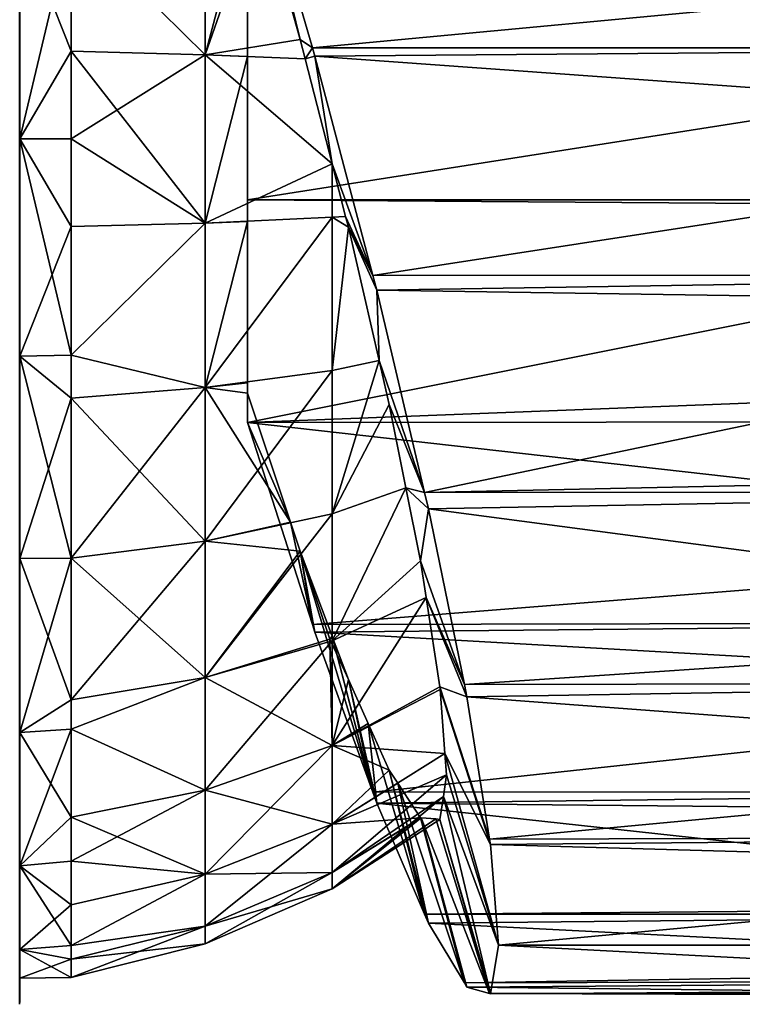
# Model space of a CAD drawing. Units: inches. Extents: x -29 to 225, y -1 to 374.
# Drawn here: x 58 to 79, y 50 to 78 of the extents above; entities that cross this region are included whole.
import ezdxf

# ---------------------------------------------------------------- set-up
doc = ezdxf.new("R2010")
doc.units = ezdxf.units.IN
doc.header["$MEASUREMENT"] = 0

msp = doc.modelspace()

# ---------------------------------------------------------------- linework, layer by layer
for points in [[(64.978, 83.377, -23.29), (95.743, 79.713, -24.316), (66.832, 76.998, -24.671)], [(66.832, 76.998, -24.671), (66.481, 77.228, -21.722), (64.978, 83.377, -23.29)], [(64.978, 83.377, -23.29), (66.481, 77.228, -21.722), (65.332, 81.302, -21.199)], [(58.455, 81.807, -23.641), (58.466, 81.784, -23.567), (58.455, 76.897, -24.651)], [(58.455, 76.897, -24.651), (58.466, 81.784, -23.567), (58.466, 76.889, -24.573)], [(58.466, 80.602, -23.182), (58.466, 76.889, -24.573), (58.466, 81.784, -23.567)], [(63.765, 76.796, -22.888), (59.93, 80.574, -23.061), (63.765, 81.502, -21.888)], [(63.765, 81.502, 21.888), (59.93, 80.574, 23.061), (63.765, 76.796, 22.888)], [(64.978, 81.363, 21.462), (63.765, 81.502, 21.888), (63.765, 76.796, 22.888)], [(63.765, 81.502, -21.888), (65.332, 81.302, -21.199), (63.765, 76.796, -22.888)], [(64.978, 81.363, 21.462), (63.765, 76.796, 22.888), (64.978, 76.749, 22.443)], [(63.765, 76.796, -22.888), (65.332, 81.302, -21.199), (66.481, 77.228, -21.722)], [(64.978, 79.167, 24.822), (64.978, 81.363, 21.462), (64.978, 76.749, 22.443)], [(58.466, 80.602, -23.182), (59.93, 80.574, -23.061), (58.466, 74.39, -24)], [(59.93, 80.574, 23.061), (58.466, 80.602, 23.182), (59.93, 76.896, 23.843)], [(59.93, 76.896, 23.843), (58.466, 80.602, 23.182), (58.466, 74.39, 24)], [(58.466, 74.39, -24), (58.466, 76.889, -24.573), (58.466, 80.602, -23.182)], [(58.466, 80.602, 23.182), (58.466, 79.362, 24.194), (58.466, 74.39, 24)], [(58.466, 74.39, -24), (59.93, 80.574, -23.061), (59.93, 76.896, -23.843)], [(63.765, 76.796, -22.888), (59.93, 76.896, -23.843), (59.93, 80.574, -23.061)], [(63.765, 76.796, 22.888), (59.93, 80.574, 23.061), (59.93, 76.896, 23.843)], [(66.832, 76.998, -24.671), (95.743, 79.713, -24.316), (95.743, 76.993, -24.576)], [(58.455, 74.39, 24.778), (58.466, 74.39, 24.7), (58.455, 79.378, 24.27)], [(58.455, 79.378, 24.27), (58.466, 74.39, 24.7), (58.466, 79.362, 24.194)], [(58.466, 74.39, 24), (58.466, 79.362, 24.194), (58.466, 74.39, 24.7)], [(64.978, 79.167, 24.822), (64.978, 76.749, 22.443), (64.978, 72.647, 25.107)], [(64.978, 72.647, 25.107), (95.743, 77.484, 25.06), (64.978, 79.167, 24.822)], [(64.978, 79.167, 24.822), (95.743, 77.484, 25.06), (95.743, 79.144, 24.71)], [(64.978, 72.647, 25.107), (95.743, 72.647, 25.086), (95.743, 77.484, 25.06)], [(66.481, 77.228, -21.722), (66.622, 76.681, -21.653), (63.765, 76.796, -22.888)], [(66.832, 76.998, -24.671), (66.622, 76.681, -21.653), (66.481, 77.228, -21.722)], [(58.455, 76.897, -24.651), (58.466, 76.889, -24.573), (58.455, 71.883, -24.651)], [(58.455, 71.883, -24.651), (58.466, 76.889, -24.573), (58.466, 71.891, -24.573)], [(58.466, 74.39, -24), (59.93, 76.896, -23.843), (59.93, 74.39, -23.843)], [(59.93, 76.896, 23.843), (58.466, 74.39, 24), (59.93, 74.39, 23.843)], [(58.466, 74.39, -24), (58.466, 71.891, -24.573), (58.466, 76.889, -24.573)], [(59.93, 74.39, -23.843), (59.93, 76.896, -23.843), (63.765, 76.796, -22.888)], [(63.765, 76.796, 22.888), (59.93, 76.896, 23.843), (63.765, 71.984, 22.888)], [(63.765, 71.984, 22.888), (59.93, 76.896, 23.843), (59.93, 74.39, 23.843)], [(66.903, 76.755, -24.723), (66.622, 76.681, -21.653), (66.832, 76.998, -24.671)], [(66.832, 76.998, -24.671), (95.743, 76.993, -24.576), (66.903, 76.755, -24.723)], [(66.903, 76.755, -24.723), (95.743, 76.993, -24.576), (95.743, 74.678, -24.797)], [(63.765, 71.984, -22.888), (59.93, 74.39, -23.843), (63.765, 76.796, -22.888)], [(64.978, 76.749, 22.443), (63.765, 76.796, 22.888), (63.765, 71.984, 22.888)], [(63.765, 76.796, -22.888), (66.622, 76.681, -21.653), (67.394, 73.674, -21.27)], [(63.765, 76.796, -22.888), (67.394, 73.674, -21.27), (63.765, 71.984, -22.888)], [(64.978, 76.749, 22.443), (63.765, 71.984, 22.888), (64.978, 72.031, 22.443)], [(64.978, 72.647, 25.107), (64.978, 76.749, 22.443), (64.978, 72.031, 22.443)], [(66.903, 76.755, -24.723), (67.394, 73.674, -21.27), (66.622, 76.681, -21.653)], [(66.903, 76.755, -24.723), (95.743, 74.678, -24.797), (68.556, 70.488, -24.364)], [(68.556, 70.488, -24.364), (67.394, 73.674, -21.27), (66.903, 76.755, -24.723)], [(68.556, 70.488, -24.364), (95.743, 74.678, -24.797), (95.743, 70.493, -24.347)], [(58.455, 69.402, 24.27), (58.466, 69.418, 24.194), (58.455, 74.39, 24.778)], [(58.455, 74.39, 24.778), (58.466, 69.418, 24.194), (58.466, 74.39, 24.7)], [(59.93, 71.884, -23.843), (58.466, 68.178, -23.182), (58.466, 74.39, -24)], [(59.93, 71.884, -23.843), (58.466, 74.39, -24), (59.93, 74.39, -23.843)], [(58.466, 68.178, 23.182), (59.93, 68.205, 23.061), (58.466, 74.39, 24)], [(58.466, 74.39, 24), (59.93, 68.205, 23.061), (59.93, 71.884, 23.843)], [(58.466, 74.39, 24), (59.93, 71.884, 23.843), (59.93, 74.39, 23.843)], [(58.466, 68.178, -23.182), (58.466, 66.996, -23.567), (58.466, 74.39, -24)], [(58.466, 74.39, -24), (58.466, 66.996, -23.567), (58.466, 71.891, -24.573)], [(58.466, 74.39, 24), (58.466, 74.39, 24.7), (58.466, 68.178, 23.182)], [(58.466, 68.178, 23.182), (58.466, 74.39, 24.7), (58.466, 69.418, 24.194)], [(63.765, 71.984, -22.888), (59.93, 71.884, -23.843), (59.93, 74.39, -23.843)], [(59.93, 74.39, 23.843), (59.93, 71.884, 23.843), (63.765, 71.984, 22.888)], [(63.765, 71.984, -22.888), (67.394, 73.674, -21.27), (67.394, 72.148, -21.327)], [(68.556, 70.488, -24.364), (67.779, 72.175, -21.079), (67.394, 73.674, -21.27)], [(67.394, 73.674, -21.27), (67.779, 72.175, -21.079), (67.394, 72.148, -21.327)], [(64.978, 72.647, 25.107), (64.978, 72.031, 22.443), (64.978, 66.276, 23.694)], [(64.978, 66.276, 23.694), (95.743, 72.426, 25.087), (64.978, 72.647, 25.107)], [(64.978, 72.647, 25.107), (95.743, 72.426, 25.087), (95.743, 72.647, 25.086)], [(64.978, 66.276, 23.694), (95.743, 67.468, 24.095), (95.743, 72.426, 25.087)], [(63.765, 71.984, -22.888), (67.394, 72.148, -21.327), (63.765, 67.278, -21.888)], [(63.765, 67.278, -21.888), (67.394, 72.148, -21.327), (67.394, 67.763, -20.395)], [(67.394, 72.148, -21.327), (67.779, 72.175, -21.079), (67.859, 71.866, -21.04)], [(67.394, 72.148, -21.327), (67.859, 71.866, -21.04), (67.394, 67.763, -20.395)], [(67.859, 71.866, -21.04), (67.779, 72.175, -21.079), (68.556, 70.488, -24.364)], [(58.455, 71.883, -24.651), (58.466, 71.891, -24.573), (58.455, 66.972, -23.641)], [(58.455, 66.972, -23.641), (58.466, 71.891, -24.573), (58.466, 66.996, -23.567)], [(59.93, 68.205, -23.061), (58.466, 68.178, -23.182), (59.93, 71.884, -23.843)], [(63.765, 67.278, -21.888), (59.93, 68.205, -23.061), (63.765, 71.984, -22.888)], [(59.93, 68.205, -23.061), (59.93, 71.884, -23.843), (63.765, 71.984, -22.888)], [(63.765, 71.984, 22.888), (59.93, 71.884, 23.843), (59.93, 68.205, 23.061)], [(63.765, 71.984, 22.888), (59.93, 68.205, 23.061), (63.765, 67.278, 21.888)], [(64.978, 72.031, 22.443), (63.765, 71.984, 22.888), (63.765, 67.278, 21.888)], [(64.978, 72.031, 22.443), (63.765, 67.278, 21.888), (64.978, 67.416, 21.462)], [(64.978, 66.276, 23.694), (64.978, 72.031, 22.443), (64.978, 67.416, 21.462)], [(67.394, 67.763, -20.395), (67.859, 71.866, -21.04), (68.738, 68.054, -19.53)], [(68.669, 70.06, -24.339), (68.738, 68.054, -19.53), (67.859, 71.866, -21.04)], [(68.669, 70.06, -24.339), (67.859, 71.866, -21.04), (68.556, 70.488, -24.364)], [(68.556, 70.488, -24.364), (95.743, 70.493, -24.347), (68.669, 70.06, -24.339)], [(68.669, 70.06, -24.339), (95.743, 70.493, -24.347), (95.743, 69.65, -24.256)], [(68.669, 70.06, -24.339), (95.743, 69.65, -24.256), (70.036, 64.28, -22.399)], [(70.036, 64.28, -22.399), (68.738, 68.054, -19.53), (68.669, 70.06, -24.339)], [(95.743, 69.65, -24.256), (95.743, 64.834, -22.714), (70.036, 64.28, -22.399)], [(58.455, 69.402, 24.27), (58.466, 64.649, 22.698), (58.466, 69.418, 24.194)], [(58.455, 64.619, 22.77), (58.466, 64.649, 22.698), (58.455, 69.402, 24.27)], [(58.466, 68.178, 23.182), (58.466, 69.418, 24.194), (58.466, 64.649, 22.698)], [(59.93, 66.981, 22.801), (59.93, 68.205, 23.061), (58.466, 68.178, 23.182)], [(59.93, 66.981, -22.801), (58.466, 68.178, -23.182), (59.93, 68.205, -23.061)], [(59.93, 66.981, -22.801), (58.466, 62.39, -20.785), (58.466, 68.178, -23.182)], [(59.93, 66.981, 22.801), (58.466, 68.178, 23.182), (59.93, 62.403, 20.762)], [(59.93, 62.403, 20.762), (58.466, 68.178, 23.182), (58.466, 62.39, 20.785)], [(58.466, 62.39, -20.785), (58.466, 62.403, -21.596), (58.466, 68.178, -23.182)], [(58.466, 68.178, -23.182), (58.466, 62.403, -21.596), (58.466, 66.996, -23.567)], [(58.466, 68.178, 23.182), (58.466, 64.649, 22.698), (58.466, 62.39, 20.785)], [(63.765, 67.278, -21.888), (59.93, 66.981, -22.801), (59.93, 68.205, -23.061)], [(63.765, 67.278, 21.888), (59.93, 68.205, 23.061), (59.93, 66.981, 22.801)], [(67.394, 67.763, -20.395), (68.738, 68.054, -19.53), (67.394, 63.668, -18.572)], [(67.394, 63.668, -18.572), (68.738, 68.054, -19.53), (69.028, 66.795, -19.031)], [(70.036, 64.28, -22.399), (69.028, 66.795, -19.031), (68.738, 68.054, -19.53)], [(63.765, 67.278, -21.888), (67.394, 67.763, -20.395), (63.765, 62.883, -19.931)], [(63.765, 62.883, -19.931), (67.394, 67.763, -20.395), (67.394, 63.668, -18.572)], [(63.765, 67.278, 21.888), (64.978, 67.124, 21.365), (64.978, 67.416, 21.462)], [(95.743, 66.313, 23.606), (95.743, 67.468, 24.095), (64.978, 66.276, 23.694)], [(64.978, 66.276, 23.694), (64.978, 67.416, 21.462), (64.978, 67.124, 21.365)], [(63.765, 62.883, -19.931), (59.93, 62.403, -20.762), (63.765, 67.278, -21.888)], [(59.93, 62.403, -20.762), (59.93, 66.981, -22.801), (63.765, 67.278, -21.888)], [(63.765, 67.278, 21.888), (59.93, 66.981, 22.801), (63.765, 62.883, 19.931)], [(63.765, 62.883, 19.931), (66.206, 63.429, 18.995), (63.765, 67.278, 21.888)], [(63.765, 67.278, 21.888), (66.206, 63.429, 18.995), (64.978, 67.124, 21.365)], [(66.206, 63.429, 18.995), (64.978, 66.276, 23.694), (64.978, 67.124, 21.365)], [(58.455, 66.972, -23.641), (58.466, 66.996, -23.567), (58.455, 62.365, -21.664)], [(58.455, 62.365, -21.664), (58.466, 66.996, -23.567), (58.466, 62.403, -21.596)], [(59.93, 62.403, -20.762), (58.466, 62.39, -20.785), (59.93, 66.981, -22.801)], [(63.765, 62.883, 19.931), (59.93, 66.981, 22.801), (59.93, 62.403, 20.762)], [(67.394, 63.668, -18.572), (69.028, 66.795, -19.031), (69.502, 64.413, -17.319)], [(70.036, 64.28, -22.399), (69.502, 64.413, -17.319), (69.028, 66.795, -19.031)], [(95.743, 66.313, 23.606), (64.978, 66.276, 23.694), (95.743, 62.81, 22.125)], [(95.743, 62.81, 22.125), (64.978, 66.276, 23.694), (66.832, 60.502, 20.652)], [(66.206, 63.429, 18.995), (66.832, 60.502, 20.652), (64.978, 66.276, 23.694)], [(70.036, 64.28, -22.399), (95.743, 64.834, -22.714), (95.743, 64.288, -22.407)], [(58.455, 64.619, 22.77), (58.466, 60.28, 20.273), (58.466, 64.649, 22.698)], [(58.455, 60.235, 20.337), (58.466, 60.28, 20.273), (58.455, 64.619, 22.77)], [(58.466, 62.39, 20.785), (58.466, 64.649, 22.698), (58.466, 60.28, 20.273)], [(67.394, 60.041, -15.937), (67.394, 63.668, -18.572), (69.502, 64.413, -17.319)], [(69.502, 64.413, -17.319), (69.918, 62.323, -15.818), (67.394, 60.041, -15.937)], [(70.146, 63.815, -22.243), (69.918, 62.323, -15.818), (69.502, 64.413, -17.319)], [(70.146, 63.815, -22.243), (69.502, 64.413, -17.319), (70.036, 64.28, -22.399)], [(70.036, 64.28, -22.399), (95.743, 64.288, -22.407), (70.146, 63.815, -22.243)], [(70.146, 63.815, -22.243), (95.743, 64.288, -22.407), (95.743, 60.426, -20.234)], [(63.765, 62.883, -19.931), (67.394, 63.668, -18.572), (63.765, 58.99, -17.103)], [(63.765, 58.99, -17.103), (67.394, 63.668, -18.572), (67.394, 60.041, -15.937)], [(71.174, 58.785, -18.906), (69.918, 62.323, -15.818), (70.146, 63.815, -22.243)], [(70.146, 63.815, -22.243), (95.743, 60.426, -20.234), (71.174, 58.785, -18.906)], [(63.765, 62.883, 19.931), (66.481, 62.601, 18.465), (66.206, 63.429, 18.995)], [(66.481, 62.601, 18.465), (66.832, 60.502, 20.652), (66.206, 63.429, 18.995)], [(63.765, 58.99, -17.103), (59.93, 58.348, -17.816), (63.765, 62.883, -19.931)], [(63.765, 62.883, -19.931), (59.93, 58.348, -17.816), (59.93, 62.403, -20.762)], [(63.765, 62.883, 19.931), (59.93, 62.403, 20.762), (63.765, 58.99, 17.103)], [(63.765, 58.99, 17.103), (66.481, 62.601, 18.465), (63.765, 62.883, 19.931)], [(95.743, 62.81, 22.125), (66.832, 60.502, 20.652), (95.743, 60.559, 20.576)], [(63.765, 58.99, 17.103), (67.323, 60.087, 15.798), (66.481, 62.601, 18.465)], [(66.481, 62.601, 18.465), (67.394, 60.169, 15.833), (68.556, 55.712, 16.232)], [(68.556, 55.712, 16.232), (66.903, 60.282, 20.536), (66.481, 62.601, 18.465)], [(66.481, 62.601, 18.465), (66.903, 60.282, 20.536), (66.832, 60.502, 20.652)], [(66.481, 62.601, 18.465), (67.323, 60.087, 15.798), (67.394, 60.169, 15.833)], [(58.455, 62.365, -21.664), (58.466, 62.403, -21.596), (58.455, 58.25, -18.8)], [(58.455, 58.25, -18.8), (58.466, 62.403, -21.596), (58.466, 58.301, -18.741)], [(59.93, 58.348, -17.816), (58.466, 57.419, -16.971), (59.93, 62.403, -20.762)], [(59.93, 62.403, -20.762), (58.466, 57.419, -16.971), (58.466, 62.39, -20.785)], [(59.93, 62.403, 20.762), (58.466, 62.39, 20.785), (59.93, 58.348, 17.816)], [(58.466, 62.39, -20.785), (58.466, 58.301, -18.741), (58.466, 62.403, -21.596)], [(59.93, 58.348, 17.816), (58.466, 62.39, 20.785), (58.466, 57.419, 16.971)], [(58.466, 57.419, -16.971), (58.466, 58.301, -18.741), (58.466, 62.39, -20.785)], [(58.466, 62.39, 20.785), (58.466, 60.28, 20.273), (58.466, 57.419, 16.971)], [(59.93, 62.403, 20.762), (59.93, 58.348, 17.816), (63.765, 58.99, 17.103)], [(67.394, 60.041, -15.937), (69.918, 62.323, -15.818), (70.08, 61.279, -14.594)], [(71.174, 58.785, -18.906), (70.08, 61.279, -14.594), (69.918, 62.323, -15.818)], [(67.394, 60.041, -15.937), (70.08, 61.279, -14.594), (67.394, 57.041, -12.605)], [(67.394, 57.041, -12.605), (70.08, 61.279, -14.594), (70.475, 58.72, -11.595)], [(71.246, 58.435, -18.674), (70.475, 58.72, -11.595), (70.08, 61.279, -14.594)], [(71.246, 58.435, -18.674), (70.08, 61.279, -14.594), (71.174, 58.785, -18.906)], [(95.743, 60.559, 20.576), (66.832, 60.502, 20.652), (66.903, 60.282, 20.536)], [(95.743, 60.559, 20.576), (66.903, 60.282, 20.536), (95.743, 58.644, 19.258)], [(58.455, 60.235, 20.337), (58.466, 56.488, 17.017), (58.466, 60.28, 20.273)], [(58.466, 57.419, 16.971), (58.466, 60.28, 20.273), (58.466, 56.488, 17.017)], [(95.743, 58.644, 19.258), (66.903, 60.282, 20.536), (68.556, 55.712, 16.232)], [(71.174, 58.785, -18.906), (95.743, 60.426, -20.234), (95.743, 58.838, -18.855)], [(58.455, 56.431, 17.071), (58.466, 56.488, 17.017), (58.455, 60.235, 20.337)], [(63.765, 58.99, 17.103), (67.394, 57.041, 12.605), (67.323, 60.087, 15.798)], [(63.765, 58.99, -17.103), (67.394, 60.041, -15.937), (63.765, 55.771, -13.527)], [(63.765, 55.771, -13.527), (67.394, 60.041, -15.937), (67.394, 57.041, -12.605)], [(67.323, 60.087, 15.798), (67.397, 60.161, 15.825), (67.394, 60.169, 15.833)], [(67.323, 60.087, 15.798), (67.859, 58.932, 14.495), (67.397, 60.161, 15.825)], [(67.394, 57.041, 12.605), (67.859, 58.932, 14.495), (67.323, 60.087, 15.798)], [(67.394, 60.169, 15.833), (67.397, 60.161, 15.825), (68.556, 55.712, 16.232)], [(68.556, 55.712, 16.232), (67.397, 60.161, 15.825), (67.859, 58.932, 14.495)], [(63.765, 55.771, -13.527), (59.93, 57.511, -16.887), (63.765, 58.99, -17.103)], [(63.765, 58.99, -17.103), (59.93, 57.511, -16.887), (59.93, 58.348, -17.816)], [(63.765, 58.99, 17.103), (59.93, 58.348, 17.816), (59.93, 57.511, 16.887)], [(63.765, 58.99, 17.103), (59.93, 57.511, 16.887), (63.765, 55.771, 13.527)], [(63.765, 55.771, 13.527), (67.394, 57.041, 12.605), (63.765, 58.99, 17.103)], [(67.394, 57.041, 12.605), (68.425, 57.677, 12.173), (67.859, 58.932, 14.495)], [(68.556, 55.712, 16.232), (67.859, 58.932, 14.495), (68.669, 55.4, 15.939)], [(68.669, 55.4, 15.939), (67.859, 58.932, 14.495), (68.425, 57.677, 12.173)], [(67.394, 57.041, -12.605), (70.475, 58.72, -11.595), (70.48, 58.644, -11.444)], [(70.618, 56.812, -7.818), (67.394, 57.041, -12.605), (70.48, 58.644, -11.444)], [(95.743, 58.644, 19.258), (68.556, 55.712, 16.232), (95.743, 55.727, 16.222)], [(71.894, 54.37, -14.118), (70.48, 58.644, -11.444), (70.475, 58.72, -11.595)], [(71.894, 54.37, -14.118), (70.475, 58.72, -11.595), (71.246, 58.435, -18.674)], [(71.92, 54.209, -13.938), (70.618, 56.812, -7.818), (70.48, 58.644, -11.444)], [(71.92, 54.209, -13.938), (70.48, 58.644, -11.444), (71.894, 54.37, -14.118)], [(71.174, 58.785, -18.906), (95.743, 58.838, -18.855), (71.246, 58.435, -18.674)], [(71.246, 58.435, -18.674), (95.743, 58.838, -18.855), (95.743, 56.608, -16.918)], [(58.455, 58.25, -18.8), (58.466, 58.301, -18.741), (58.455, 54.796, -15.167)], [(58.455, 54.796, -15.167), (58.466, 58.301, -18.741), (58.466, 54.858, -15.119)], [(59.93, 58.348, -17.816), (59.93, 57.511, -16.887), (58.466, 57.419, -16.971)], [(59.93, 58.348, 17.816), (58.466, 57.419, 16.971), (59.93, 57.511, 16.887)], [(58.466, 57.419, -16.971), (58.466, 54.858, -15.119), (58.466, 58.301, -18.741)], [(71.246, 58.435, -18.674), (95.743, 56.608, -16.918), (71.894, 54.37, -14.118)], [(58.466, 57.419, -16.971), (59.93, 57.511, -16.887), (58.466, 53.605, -12)], [(58.466, 53.605, -12), (59.93, 57.511, -16.887), (59.93, 54.994, -14.092)], [(59.93, 57.511, 16.887), (58.466, 57.419, 16.971), (59.93, 54.994, 14.092)], [(63.765, 55.771, -13.527), (59.93, 54.994, -14.092), (59.93, 57.511, -16.887)], [(63.765, 55.771, 13.527), (59.93, 57.511, 16.887), (59.93, 54.994, 14.092)], [(67.394, 57.041, 12.605), (69.028, 56.339, 9.697), (68.425, 57.677, 12.173)], [(68.669, 55.4, 15.939), (68.425, 57.677, 12.173), (70.036, 52.22, 10.736)], [(70.036, 52.22, 10.736), (68.425, 57.677, 12.173), (69.028, 56.339, 9.697)], [(59.93, 54.994, 14.092), (58.466, 57.419, 16.971), (58.466, 53.605, 12)], [(58.466, 53.605, -12), (58.466, 54.858, -15.119), (58.466, 57.419, -16.971)], [(58.466, 57.419, 16.971), (58.466, 56.488, 17.017), (58.466, 53.605, 12)], [(63.765, 55.771, -13.527), (67.394, 57.041, -12.605), (63.765, 53.365, -9.361)], [(63.765, 53.365, -9.361), (67.394, 57.041, -12.605), (67.394, 54.799, -8.722)], [(63.765, 55.771, 13.527), (67.394, 54.799, 8.722), (67.394, 57.041, 12.605)], [(67.394, 54.799, 8.722), (69.028, 56.339, 9.697), (67.394, 57.041, 12.605)], [(70.618, 56.812, -7.818), (67.394, 54.799, -8.722), (67.394, 57.041, -12.605)], [(70.664, 56.206, -6.618), (67.394, 54.799, -8.722), (70.618, 56.812, -7.818)], [(72.147, 51.334, -8.348), (70.664, 56.206, -6.618), (70.618, 56.812, -7.818)], [(72.147, 51.334, -8.348), (70.618, 56.812, -7.818), (71.92, 54.209, -13.938)], [(71.894, 54.37, -14.118), (95.743, 56.608, -16.918), (95.743, 54.432, -14.073)], [(58.455, 56.431, 17.071), (58.466, 53.428, 13.065), (58.466, 56.488, 17.017)], [(58.455, 53.362, 13.106), (58.466, 53.428, 13.065), (58.455, 56.431, 17.071)], [(58.466, 53.605, 12), (58.466, 56.488, 17.017), (58.466, 53.428, 13.065)], [(67.394, 54.799, 8.722), (69.273, 55.965, 8.232), (69.028, 56.339, 9.697)], [(70.036, 52.22, 10.736), (69.028, 56.339, 9.697), (70.146, 51.964, 10.318)], [(70.146, 51.964, 10.318), (69.028, 56.339, 9.697), (69.273, 55.965, 8.232)], [(70.572, 55.59, -3.992), (67.394, 53.414, -4.459), (70.664, 56.206, -6.618)], [(70.664, 56.206, -6.618), (67.394, 53.414, -4.459), (67.394, 54.799, -8.722)], [(70.572, 55.59, -3.992), (70.664, 56.206, -6.618), (72.147, 51.334, -8.348)], [(63.765, 53.365, -9.361), (59.93, 53.741, -11.922), (63.765, 55.771, -13.527)], [(59.93, 53.741, -11.922), (59.93, 54.994, -14.092), (63.765, 55.771, -13.527)], [(63.765, 55.771, 13.527), (59.93, 54.994, 14.092), (63.765, 53.365, 9.361)], [(63.765, 53.365, 9.361), (67.394, 54.799, 8.722), (63.765, 55.771, 13.527)], [(67.394, 54.799, 8.722), (69.918, 54.978, 4.36), (69.273, 55.965, 8.232)], [(70.146, 51.964, 10.318), (69.273, 55.965, 8.232), (71.174, 50.255, 4.529)], [(71.174, 50.255, 4.529), (69.273, 55.965, 8.232), (69.918, 54.978, 4.36)], [(70.475, 54.933, -1.19), (67.394, 52.945), (70.572, 55.59, -3.992)], [(70.572, 55.59, -3.992), (67.394, 52.945), (67.394, 53.414, -4.459)], [(95.743, 55.727, 16.222), (68.556, 55.712, 16.232), (68.669, 55.4, 15.939)], [(95.743, 55.727, 16.222), (68.669, 55.4, 15.939), (95.743, 55.14, 15.611)], [(71.92, 49.944, -2.218), (70.475, 54.933, -1.19), (70.572, 55.59, -3.992)], [(71.92, 49.944, -2.218), (70.572, 55.59, -3.992), (72.147, 51.334, -8.348)], [(70.036, 52.22, 10.736), (95.743, 52.441, 11.334), (68.669, 55.4, 15.939)], [(95.743, 55.14, 15.611), (68.669, 55.4, 15.939), (95.743, 52.441, 11.334)], [(58.466, 53.605, -12), (59.93, 54.994, -14.092), (59.93, 53.741, -11.922)], [(59.93, 54.994, 14.092), (58.466, 53.605, 12), (59.93, 53.741, 11.922)], [(63.765, 53.365, 9.361), (59.93, 54.994, 14.092), (59.93, 53.741, 11.922)], [(67.394, 53.414, 4.459), (69.941, 54.977, 4.133), (69.918, 54.978, 4.36)], [(67.394, 53.414, 4.459), (69.918, 54.978, 4.36), (67.394, 54.799, 8.722)], [(67.394, 52.945), (70.356, 54.943, -0.001), (69.941, 54.977, 4.133)], [(67.394, 52.945), (69.941, 54.977, 4.133), (67.394, 53.414, 4.459)], [(70.475, 54.933, -1.19), (70.356, 54.943, -0.001), (67.394, 52.945)], [(71.174, 50.255, 4.529), (69.918, 54.978, 4.36), (71.246, 50.136, 4.126)], [(71.246, 50.136, 4.126), (69.918, 54.978, 4.36), (69.941, 54.977, 4.133)], [(71.246, 50.136, 4.126), (69.941, 54.977, 4.133), (71.894, 49.951, -1.978)], [(71.894, 49.951, -1.978), (69.941, 54.977, 4.133), (70.356, 54.943, -0.001)], [(71.894, 49.951, -1.978), (70.356, 54.943, -0.001), (70.475, 54.933, -1.19)], [(71.894, 49.951, -1.978), (70.475, 54.933, -1.19), (71.92, 49.944, -2.218)], [(58.455, 54.796, -15.167), (58.466, 54.858, -15.119), (58.455, 52.144, -10.912)], [(58.455, 52.144, -10.912), (58.466, 54.858, -15.119), (58.466, 52.214, -10.878)], [(58.466, 53.605, -12), (58.466, 52.214, -10.878), (58.466, 54.858, -15.119)], [(63.765, 53.365, -9.361), (67.394, 54.799, -8.722), (63.765, 51.879, -4.785)], [(63.765, 51.879, -4.785), (67.394, 54.799, -8.722), (67.394, 53.414, -4.459)], [(63.765, 53.365, 9.361), (67.394, 53.414, 4.459), (67.394, 54.799, 8.722)], [(71.894, 54.37, -14.118), (95.743, 54.432, -14.073), (71.92, 54.209, -13.938)], [(71.92, 54.209, -13.938), (95.743, 54.432, -14.073), (95.743, 53.535, -12.901)], [(71.92, 54.209, -13.938), (95.743, 53.535, -12.901), (72.147, 51.334, -8.348)], [(58.466, 53.605, -12), (59.93, 53.741, -11.922), (59.93, 52.488, -9.751)], [(58.466, 53.605, 12), (59.93, 52.488, 9.751), (59.93, 53.741, 11.922)], [(58.466, 53.605, -12), (59.93, 52.488, -9.751), (58.466, 51.208, -6.212)], [(58.466, 51.208, 6.212), (59.93, 51.326, 6.175), (58.466, 53.605, 12)], [(58.466, 53.605, 12), (59.93, 51.326, 6.175), (59.93, 52.488, 9.751)], [(58.466, 51.208, -6.212), (58.466, 50.478, -6.191), (58.466, 53.605, -12)], [(58.466, 53.605, -12), (58.466, 50.478, -6.191), (58.466, 52.214, -10.878)], [(58.466, 53.605, 12), (58.466, 53.428, 13.065), (58.466, 51.208, 6.212)], [(63.765, 53.365, -9.361), (59.93, 52.488, -9.751), (59.93, 53.741, -11.922)], [(59.93, 53.741, 11.922), (59.93, 52.488, 9.751), (63.765, 53.365, 9.361)], [(95.743, 53.535, -12.901), (95.743, 51.334, -8.348), (72.147, 51.334, -8.348)], [(58.455, 53.362, 13.106), (58.466, 51.227, 8.578), (58.466, 53.428, 13.065)], [(58.455, 51.155, 8.605), (58.466, 51.227, 8.578), (58.455, 53.362, 13.106)], [(58.466, 51.208, 6.212), (58.466, 53.428, 13.065), (58.466, 51.227, 8.578)], [(63.765, 53.365, -9.361), (63.765, 51.879, -4.785), (59.93, 51.326, -6.175)], [(59.93, 51.326, -6.175), (59.93, 52.488, -9.751), (63.765, 53.365, -9.361)], [(63.765, 53.365, 9.361), (59.93, 52.488, 9.751), (59.93, 51.326, 6.175)], [(63.765, 53.365, 9.361), (59.93, 51.326, 6.175), (63.765, 51.879, 4.785)], [(63.765, 51.879, -4.785), (67.394, 53.414, -4.459), (63.765, 51.376)], [(63.765, 51.376), (67.394, 53.414, -4.459), (67.394, 52.945)], [(63.765, 51.879, 4.785), (67.394, 52.945), (67.394, 53.414, 4.459)], [(63.765, 51.879, 4.785), (67.394, 53.414, 4.459), (63.765, 53.365, 9.361)], [(63.765, 51.376), (67.394, 52.945), (63.765, 51.879, 4.785)], [(59.93, 52.488, -9.751), (59.93, 51.326, -6.175), (58.466, 51.208, -6.212)], [(70.036, 52.22, 10.736), (95.743, 52.221, 10.748), (95.743, 52.441, 11.334)], [(58.455, 52.144, -10.912), (58.466, 52.214, -10.878), (58.455, 50.403, -6.211)], [(58.455, 50.403, -6.211), (58.466, 52.214, -10.878), (58.466, 50.478, -6.191)], [(70.146, 51.964, 10.318), (95.743, 52.221, 10.748), (70.036, 52.22, 10.736)], [(70.146, 51.964, 10.318), (95.743, 50.659, 6.601), (95.743, 52.221, 10.748)], [(63.765, 51.879, 4.785), (59.93, 51.326, 6.175), (59.93, 50.939, 4.985)], [(63.765, 51.879, 4.785), (59.93, 50.939, 4.985), (63.765, 51.376)], [(63.765, 51.376), (59.93, 50.415), (63.765, 51.879, -4.785)], [(63.765, 51.879, -4.785), (59.93, 50.415), (59.93, 50.939, -4.985)], [(63.765, 51.879, -4.785), (59.93, 50.939, -4.985), (59.93, 51.326, -6.175)], [(71.174, 50.255, 4.529), (95.743, 50.659, 6.601), (70.146, 51.964, 10.318)], [(58.466, 51.208, -6.212), (59.93, 51.326, -6.175), (59.93, 50.939, -4.985)], [(58.466, 51.208, 6.212), (59.93, 50.939, 4.985), (59.93, 51.326, 6.175)], [(63.765, 51.376), (59.93, 50.939, 4.985), (59.93, 50.415)], [(72.147, 51.334, -8.348), (95.743, 50.094, -3.446), (71.92, 49.944, -2.218)], [(72.147, 51.334, -8.348), (95.743, 51.334, -8.348), (95.743, 50.094, -3.446)], [(58.455, 51.155, 8.605), (58.466, 49.975, 3.74), (58.466, 51.227, 8.578)], [(58.455, 49.898, 3.752), (58.466, 49.975, 3.74), (58.455, 51.155, 8.605)], [(58.466, 51.208, 6.212), (58.466, 51.227, 8.578), (58.466, 49.975, 3.74)], [(58.466, 51.208, -6.212), (59.93, 50.939, -4.985), (58.466, 50.39)], [(58.466, 50.39), (59.93, 50.415), (58.466, 51.208, 6.212)], [(58.466, 51.208, 6.212), (59.93, 50.415), (59.93, 50.939, 4.985)], [(58.466, 51.208, 6.212), (58.466, 49.975, 3.74), (58.466, 50.39)], [(58.466, 50.39), (58.466, 49.722, -1.251), (58.466, 51.208, -6.212)], [(58.466, 51.208, -6.212), (58.466, 49.722, -1.251), (58.466, 50.478, -6.191)], [(58.466, 50.39), (59.93, 50.939, -4.985), (59.93, 50.415)], [(58.455, 50.403, -6.211), (58.466, 50.478, -6.191), (58.455, 49.644, -1.255)], [(58.455, 49.644, -1.255), (58.466, 50.478, -6.191), (58.466, 49.722, -1.251)], [(71.174, 50.255, 4.529), (95.743, 50.329, 4.524), (95.743, 50.659, 6.601)], [(58.466, 50.39), (58.466, 49.975, 3.74), (58.466, 49.722, -1.251)], [(71.246, 50.136, 4.126), (95.743, 50.329, 4.524), (71.174, 50.255, 4.529)], [(71.246, 50.136, 4.126), (95.743, 49.866, 1.607), (95.743, 50.329, 4.524)], [(71.894, 49.951, -1.978), (95.743, 49.866, 1.607), (71.246, 50.136, 4.126)], [(58.455, 49.898, 3.752), (58.466, 49.722, -1.251), (58.466, 49.975, 3.74)], [(58.455, 49.644, -1.255), (58.466, 49.722, -1.251), (58.455, 49.898, 3.752)], [(71.92, 49.944, -2.218), (95.743, 50.027, -1.972), (71.894, 49.951, -1.978)], [(71.894, 49.951, -1.978), (95.743, 50.027, -1.972), (95.743, 49.866, 1.607)], [(71.92, 49.944, -2.218), (95.743, 50.094, -3.446), (95.743, 50.027, -1.972)]]:
    msp.add_3dface(points)

doc.saveas('drawing.dxf')
